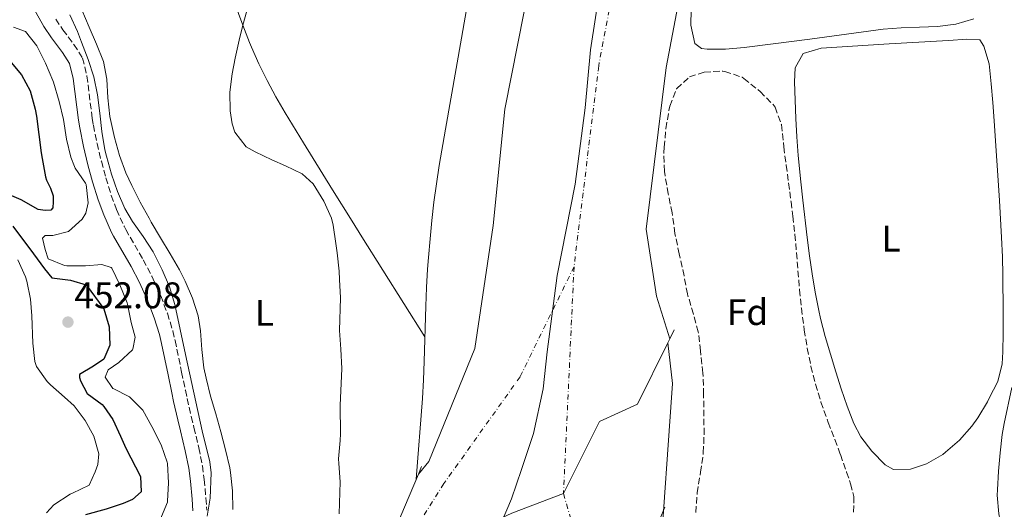
# Model space of a CAD drawing. Units: metres. Extents: x 634783 to 638240, y 4727432 to 4729812.
# Drawn here: x 637009 to 637276, y 4728720 to 4728853 of the extents above; entities that cross this region are included whole.
import ezdxf
from ezdxf.enums import TextEntityAlignment as Align

# ---------------------------------------------------------------- set-up
doc = ezdxf.new("R2010")
doc.units = ezdxf.units.M
doc.header["$MEASUREMENT"] = 0
doc.linetypes.add('DGN Style 3', pattern=[2.435891, 1.739922, -0.695969])
doc.linetypes.add('DGN Style 4', pattern=[2.785615, 1.391938, -0.695969, 0.00174, -0.695969])
for name, color, linetype, lineweight in [('Balsa-alberca', 142, 'Continuous', 0), ('Camino', 7, 'DGN Style 3', 0), ('Cauce permanente', 151, 'Continuous', 13), ('Cauce permanente (área)', 142, 'Continuous', 13), ('Cota de punto acotado terreno', 7, 'Continuous', 0), ('Curva de nivel directora', 30, 'Continuous', 30), ('Curva de nivel intermedia', 30, 'Continuous', 0), ('Eje cauce permanente (área)', 70, 'DGN Style 4', 0), ('Etiqueta de uso rústico', 92, 'Continuous', 0), ('Etiqueta de zona arbolada', 92, 'Continuous', 0), ('Límite de Concejo', 7, 'Continuous', 0), ('Línea de cambio de uso (parcela vista)', 92, 'Continuous', 0), ('Línea de muro de contención', 1, 'Continuous', 13), ('Margen derecho', 7, 'Continuous', 0), ('Presa de embalse lineal', 1, 'Continuous', 0), ('Punto acotado terreno (símbolo)', 7, 'Continuous', 0), ('Zona arbolada', 92, 'DGN Style 3', 0)]:
    doc.layers.add(name, color=color, linetype=linetype, lineweight=lineweight)
doc.styles.add('Style-Arial', font='arial.ttf')

# ---------------------------------------------------------------- blocks, each defined once
blk = doc.blocks.new('5PATER')
at = {"layer": 'Balsa-alberca', "linetype": 'Continuous', "lineweight": 0}
h = blk.add_hatch(color=51, dxfattribs=at)
edge = h.paths.add_edge_path()
edge.add_ellipse((0, 0), major_axis=(-0.11, -0.111), ratio=0.999422, start_angle=0, end_angle=360)

msp = doc.modelspace()

# ---------------------------------------------------------------- linework, layer by layer
at = {"layer": 'Camino', "color": 7, "linetype": 'DGN Style 3', "lineweight": 0}
msp.add_polyline3d([(637018.75, 4728853.06, 441.08), (637020.69, 4728850.16, 441.11), (637023.67, 4728846.17, 441.04), (637026, 4728842.51, 441.02), (637027.2, 4728837.65, 441.15), (637028.63, 4728826.21, 441.44), (637028.94, 4728824.33, 441.46), (637029.93, 4728819.43, 441.38), (637031.1, 4728814.57, 441.2), (637032.31, 4728810.11, 441.02), (637033.79, 4728805.33, 440.84), (637035.2, 4728801.52, 440.67), (637037.25, 4728796.99, 440.1), (637037.7, 4728796.13, 440.06), (637042.46, 4728787.91, 440.15), (637044.75, 4728783.47, 440.25), (637046.84, 4728778.93, 440.32), (637047.17, 4728778.16, 440.32), (637048.97, 4728773.48, 440.21), (637050.45, 4728768.71, 439.95), (637051.07, 4728766.11, 439.8), (637052.84, 4728757.58, 439.28), (637053.85, 4728752.68, 439.22), (637054.32, 4728750.43, 439.28), (637055.44, 4728745.56, 439.48), (637056.16, 4728742.6, 439.63), (637057.48, 4728737.12, 439.98), (637058.46, 4728732.22, 440.21), (637058.97, 4728728.51, 440.32), (637059.41, 4728723.53, 440.34), (637059.63, 4728720.25, 440.24)], dxfattribs=at)
at = {"layer": 'Cauce permanente', "color": 151, "linetype": 'Continuous', "lineweight": 13}
for points in [[(637190.93, 4728876.57, 432.14), (637184.01, 4728839.98, 432.14), (637178.63, 4728796.24, 432.14), (637181.43, 4728778.12, 432.14), (637185.01, 4728766.6, 432.14), (637185.01, 4728766.6, 433.5), (637184.45, 4728765.48, 433.51), (637176.29, 4728748.93, 433.58), (637165.98, 4728744.21, 433.49), (637156.21, 4728724.69, 433.67), (637142.22, 4728719.44, 433.58)], [(637109.69, 4728712.71, 434.01), (637116.92, 4728729.99, 433.94), (637119.8, 4728733.43, 432.14), (637132.22, 4728763.91, 432.14), (637137.17, 4728797.21, 432.14), (637140.33, 4728828.68, 432.14), (637148.97, 4728872.46, 432.14)], [(637142.22, 4728719.44, 433.58), (637156.21, 4728724.69, 433.67), (637165.98, 4728744.21, 433.49), (637176.29, 4728748.93, 433.58), (637184.45, 4728765.48, 433.51), (637185.77, 4728754.44, 431.04), (637182.21, 4728704.53, 431.04)]]:
    msp.add_polyline3d(points, dxfattribs=at)
at = {"layer": 'Cauce permanente (área)', "color": 142, "linetype": 'Continuous', "lineweight": 13}
for points in [[(637190.93, 4728876.57, 432.14), (637184.01, 4728839.98, 432.14), (637178.63, 4728796.24, 432.14), (637181.43, 4728778.12, 432.14), (637185.01, 4728766.6, 432.14)], [(637116.92, 4728729.99, 432.14), (637119.8, 4728733.43, 432.14), (637132.22, 4728763.91, 432.14), (637137.17, 4728797.21, 432.14), (637140.33, 4728828.68, 432.14), (637148.97, 4728872.46, 432.14)], [(637184.45, 4728765.48, 431.04), (637185.77, 4728754.44, 431.04), (637182.21, 4728704.53, 431.04), (637183.92, 4728684.25, 431.04), (637187.61, 4728672.4, 431.04), (637188.77, 4728663.17, 431.04), (637189.27, 4728644.6, 431.04), (637187.69, 4728626.57, 431.04), (637177.87, 4728599.12, 431.04), (637175.79, 4728587.41, 430.95), (637167.5, 4728537.1, 430.6), (637159.35, 4728521.49, 430.51), (637150.95, 4728508.52, 430.51), (637138.84, 4728497.87, 430.43), (637130.94, 4728496.17, 430.34), (637125.1, 4728495.62, 430.25), (637123.03, 4728494.34, 430.34), (637121.64, 4728488.55, 430.34), (637122.42, 4728475.9, 430.43), (637119.95, 4728456.33, 430.43)]]:
    msp.add_polyline3d(points, dxfattribs=at)
at = {"layer": 'Curva de nivel directora', "color": 30, "linetype": 'Continuous', "lineweight": 30, "elevation": 450, "flags": 128}
for points in [[(637006.22, 4728841.83), (637009.46, 4728837.99), (637011.86, 4728833.61), (637013.16, 4728828.72), (637013.52, 4728826.74), (637014.84, 4728816.83), (637015.07, 4728815.32), (637016.01, 4728810.41), (637016.28, 4728809.5), (637017.31, 4728807.28), (637018.06, 4728805.28), (637018.08, 4728803.64), (637018.01, 4728802), (637017.38, 4728801.36), (637015.92, 4728801.29), (637014.01, 4728801.5), (637009.42, 4728804.18), (637004.51, 4728806.26)], [(637007.18, 4728796.99), (637012.74, 4728789.54), (637015.69, 4728785.53), (637017.7, 4728783.04), (637022.76, 4728782.46), (637026.97, 4728781.15), (637031.79, 4728774.69), (637033.22, 4728769.83), (637033.37, 4728764.82), (637031.73, 4728761.1), (637028.97, 4728759.2), (637025.22, 4728756.92), (637025.14, 4728756.1), (637025.42, 4728755.19), (637027.29, 4728751.8), (637031.31, 4728748.81), (637031.8, 4728748.3), (637034.21, 4728744.77), (637036.25, 4728740.2), (637037.77, 4728736.98), (637041.74, 4728729.37), (637041.92, 4728725.18), (637039.53, 4728723.14), (637037, 4728722.02), (637032.41, 4728720.5), (637026.82, 4728718.93)]]:
    msp.add_lwpolyline(points, dxfattribs=at)
at = {"layer": 'Curva de nivel intermedia', "color": 30, "linetype": 'Continuous', "lineweight": 0, "flags": 128}
for points, elevation in [([(637095.31, 4728734.1), (637095.75, 4728739.09), (637095.85, 4728740.83), (637095.71, 4728748.53), (637096.21, 4728758.52), (637095.93, 4728763.81), (637095.6, 4728768.8), (637095.8, 4728777.64), (637095.61, 4728782.63), (637095.44, 4728784.84), (637094.91, 4728789.82), (637094.6, 4728792.36), (637093.84, 4728797.29), (637093.44, 4728799.24), (637091.37, 4728803.78), (637088.44, 4728808.5), (637085.51, 4728811.16), (637080.98, 4728813.31), (637077.23, 4728814.98), (637072.74, 4728817.13), (637070.28, 4728818.5), (637067.25, 4728822.48), (637066.51, 4728824.73), (637065.94, 4728828.24), (637065.92, 4728833.24), (637066.54, 4728838.22), (637067.32, 4728842.45), (637068.43, 4728847.33), (637069.42, 4728851.41), (637072.23, 4728861.46)], 435), ([(637059.72, 4728718.57), (637060.54, 4728723.51), (637060.8, 4728730.28), (637060.51, 4728733.27), (637058.36, 4728741.7), (637053.84, 4728762.29), (637051, 4728775.88), (637049.55, 4728780.65), (637047.54, 4728785.25), (637045.13, 4728790.05), (637042.45, 4728794.26), (637039.49, 4728798.3), (637037.42, 4728801.8), (637035.44, 4728806.41), (637033.81, 4728811.14), (637032.47, 4728815.96), (637032.06, 4728817.66), (637031.22, 4728822.6), (637030.7, 4728827.59), (637030.1, 4728832.56), (637029.06, 4728837.39), (637027.51, 4728842.14), (637025.76, 4728846.83), (637024.64, 4728849.71), (637022.53, 4728854.23)], 440), ([(637007.32, 4728850.87), (637010.55, 4728849.7), (637013.67, 4728845.79), (637015.96, 4728841.13), (637017.98, 4728836.46), (637018.17, 4728835.94), (637019.7, 4728830.74), (637020.85, 4728825.87), (637021.65, 4728820.58), (637022.88, 4728815.73), (637023.83, 4728813.15), (637024.01, 4728812.76), (637026.84, 4728808.63), (637026.97, 4728808.31), (637027.55, 4728803.35), (637026.9, 4728800.56), (637025.92, 4728798.91), (637022.17, 4728795.63), (637017.95, 4728794.53), (637015.85, 4728794.5), (637015.13, 4728793.76), (637015.9, 4728790.72), (637016.7, 4728788.18), (637021.15, 4728786.36), (637021.8, 4728786.33), (637026.8, 4728786.34), (637031.22, 4728786.71), (637033.78, 4728785.83), (637033.91, 4728785.68), (637036.11, 4728781.21), (637038.09, 4728776.27), (637038.19, 4728775.9), (637039.16, 4728771), (637040.25, 4728767.04), (637039.66, 4728763.8), (637039.51, 4728763.59), (637035.87, 4728760.2), (637032.98, 4728758.2), (637032.14, 4728756.23), (637034.18, 4728753.16), (637034.26, 4728753.09), (637038.72, 4728750.84), (637042.36, 4728747.29), (637044.79, 4728742.81), (637047.29, 4728737.91), (637048.96, 4728733.2), (637049.03, 4728732.81)], 445), ([(637277.61, 4728753.44), (637275.49, 4728743.64), (637275, 4728740.71), (637274.41, 4728735.74), (637273.98, 4728730.75), (637273.71, 4728725.76), (637273.66, 4728724.24), (637274.03, 4728719.27), (637274.9, 4728714.88), (637276.11, 4728712.35)], 435), ([(637095.49, 4728719.24), (637095.74, 4728727.88), (637095.35, 4728732.87), (637095.31, 4728734.1)], 435), ([(637049.03, 4728732.81), (637049.31, 4728727.62), (637049.05, 4728722.62), (637048.99, 4728722.38), (637046.91, 4728717.47), (637044.52, 4728713.09), (637044.43, 4728712.95), (637040.78, 4728709.53), (637039.84, 4728707.74), (637042.22, 4728703.3), (637043.26, 4728700.26), (637042.21, 4728696.92), (637041.99, 4728696.67), (637038.24, 4728693.41), (637034.08, 4728689.58), (637030.35, 4728686.25), (637030.12, 4728686.02), (637027.81, 4728681.57), (637025.25, 4728678.85), (637020.48, 4728677.29), (637015.47, 4728677.27), (637010.18, 4728677.43), (637005.26, 4728677.33)], 445)]:
    msp.add_lwpolyline(points, dxfattribs=dict(at, elevation=elevation))
at = {"layer": 'Eje cauce permanente (área)', "color": 70, "linetype": 'DGN Style 4', "lineweight": 0}
for points in [[(636979.67, 4729595.77, 432.57), (637073.42, 4729579.69, 432.57), (637135.32, 4729561.53, 432.57), (637163.89, 4729547.54, 432.57), (637182.3, 4729531.77, 432.57), (637204.21, 4729503.78, 432.53), (637228.01, 4729459.72, 432.47), (637231.12, 4729445, 432.47), (637231.75, 4729398.26, 432.31), (637236.83, 4729341.7, 432.33), (637245.67, 4729320.71, 432.31), (637259, 4729291.83, 432.29), (637261.86, 4729272.19, 432.28), (637259.32, 4729240.63, 432.33), (637237.1, 4729131.22, 432.18), (637197.14, 4728978.39, 432.09), (637180.34, 4728917.78, 432.14), (637165.74, 4728840.38, 432.5), (637159.07, 4728786.08, 432.58)], [(637159.07, 4728786.08, 432.58), (637156.21, 4728724.69, 432.78), (637172.37, 4728669.17, 430.89), (637175.22, 4728649.82, 430.89), (637171.68, 4728624.65, 430.88), (637164.06, 4728579.7, 430.83), (637154.55, 4728543.13, 430.65), (637144.71, 4728518.72, 430.61), (637127.57, 4728504.72, 430.29), (637120.08, 4728498.26, 430.26), (637114.05, 4728479.51, 430.27), (637106.43, 4728444.68, 430.25), (637103.89, 4728424.14, 430.13), (637106.43, 4728409.26, 430.12), (637114.31, 4728379.93, 430.13), (637132.72, 4728339.45, 430.15), (637147.96, 4728312.06, 430.15), (637170.18, 4728287.65, 430.08), (637203.13, 4728256.46, 430.03), (637240.9, 4728228.18, 429.96), (637263.65, 4728211.94, 429.91), (637304.92, 4728186.34, 429.74), (637354.76, 4728159.84, 429.43), (637397.93, 4728142.28, 429.32)], [(637159.07, 4728786.08, 432.58), (637144.47, 4728756.31, 432.8), (637123.83, 4728727.43, 431.94), (637116.85, 4728716.42, 432.91), (637110.5, 4728693.2, 433.56), (637105.66, 4728669.54, 432.64)]]:
    msp.add_polyline3d(points, dxfattribs=at)
at = {"layer": 'Límite de Concejo', "color": 7, "linetype": 'Continuous', "lineweight": 0}
for points in [[(637151.82, 4728763.02, 433.15), (637154.49, 4728783.73, 432.68), (637159.39, 4728808.4, 432.14), (637162.1, 4728829.07, 432.14), (637163.51, 4728844.73, 432.85), (637167.39, 4728869.89, 432.14), (637172.92, 4728895.58, 432.14), (637176.04, 4728910.46, 432.14), (637178.39, 4728920.79, 432.13), (637185.43, 4728942.8, 432.12), (637195.16, 4728977.68, 432.09), (637200.72, 4729001.09, 432.09), (637205.79, 4729022.85, 432.09), (637212.28, 4729052.48, 432.1), (637219.54, 4729082.76, 432.1), (637231.84, 4729125.54, 432.15), (637244.38, 4729181, 432.28), (637231.37, 4729183.02, 432.26), (637220.91, 4729184.64, 432.6), (637218.31, 4729185.05, 432.7), (637175.27, 4729191.73, 434.35), (637174.89, 4729191.79, 434.36), (637020.36, 4729215.77, 440.32), (636983.08, 4729164.5, 441.77)], [(637139.3, 4728716.69, 431.93), (637142.15, 4728723.32, 432.44), (637144.84, 4728731.22, 433.02), (637148.08, 4728740.99, 433.06), (637150.68, 4728753.04, 433.14), (637151.82, 4728763.02, 433.15)]]:
    msp.add_polyline3d(points, dxfattribs=at)
at = {"layer": 'Línea de cambio de uso (parcela vista)', "color": 92, "linetype": 'Continuous', "lineweight": 0}
for points in [[(637148.69, 4728967.39, 434), (637147.5, 4728960.92, 433.99), (637144.92, 4728946.14, 434), (637142.5, 4728931.71, 434.03), (637140.05, 4728916.91, 434.08), (637132.78, 4728872.5, 434.33), (637130.32, 4728857.7, 434.37), (637128.61, 4728847.85, 434.39), (637124.25, 4728823.24, 434.38), (637122.58, 4728813.43, 434.36), (637121.81, 4728808.49, 434.35), (637121.14, 4728803.53, 434.31), (637120.57, 4728798.56, 434.28), (637120.08, 4728793.58, 434.24), (637119.67, 4728788.6, 434.2), (637119.44, 4728785.43, 434.19), (637119.16, 4728780.44, 434.2), (637118.96, 4728775.44, 434.24), (637118.52, 4728760.45, 434.42), (637118.31, 4728755.45, 434.43), (637118.01, 4728750.46, 434.38), (637116.34, 4728728.6, 433.94)], [(637118.71, 4728767.07, 434.34), (637101.62, 4728794.12, 434.69), (637098.96, 4728798.35, 434.72), (637093.67, 4728806.84, 434.69), (637085.79, 4728819.6, 434.6), (637080.87, 4728827.67, 434.63), (637078.36, 4728832.01, 434.66), (637075.98, 4728836.41, 434.71), (637073.75, 4728840.9, 434.77), (637071.73, 4728845.47, 434.84), (637071.21, 4728846.74, 434.86), (637069.42, 4728851.41, 434.96), (637065.6, 4728861.63, 435.21)], [(637267.32, 4728853.12, 435.61), (637262.43, 4728851.71, 435.66), (637257.51, 4728851.07, 435.66), (637252.56, 4728850.85, 435.6), (637247.6, 4728850.69, 435.49), (637242.74, 4728850.27, 435.33), (637232.83, 4728848.93, 434.86), (637222.93, 4728847.62, 434.33), (637213.02, 4728846.35, 433.85), (637205.1, 4728845.36, 433.59), (637200.11, 4728844.92, 433.48), (637195.1, 4728844.94, 433.42), (637193.56, 4728845.08, 433.42), (637191.73, 4728846.45, 433.42), (637190.67, 4728851.37, 433.42), (637190.68, 4728852.69, 433.42), (637190.93, 4728857.69, 433.42)], [(637066.67, 4728720.45, 436.91), (637066.62, 4728725.43, 436.38), (637066.08, 4728730.41, 436.08), (637065.84, 4728731.71, 436.04), (637064.73, 4728736.58, 435.92), (637063.43, 4728741.42, 435.85), (637062.05, 4728746.24, 435.84), (637060.68, 4728751.06, 435.88), (637059.45, 4728755.9, 435.96), (637058.83, 4728758.75, 436.04), (637058.26, 4728763.7, 436.23), (637057.93, 4728768.7, 436.45), (637057.27, 4728772.78, 436.56), (637055.79, 4728777.56, 436.63), (637053.83, 4728782.17, 436.69), (637052.25, 4728785.23, 436.73), (637049.74, 4728789.57, 436.79), (637047.14, 4728793.84, 436.84), (637044.6, 4728798.13, 436.9), (637044.01, 4728799.18, 436.91), (637041.62, 4728803.56, 436.92), (637039.35, 4728808.01, 436.9), (637037.74, 4728811.48, 436.91), (637035.98, 4728816.18, 437), (637034.66, 4728821.01, 437.14), (637033.38, 4728826.73, 437.26), (637032.84, 4728831.71, 437.27), (637032.62, 4728836.75, 437.25), (637031.67, 4728841.59, 437.26), (637029.83, 4728846.24, 437.29), (637027.82, 4728850.82, 437.35), (637025.79, 4728855.57, 437.43)], [(637245.59, 4728731.25, 434.81), (637243.34, 4728732.47, 434.81), (637239.67, 4728736.14, 434.81), (637236.68, 4728740.09, 434.81), (637234.86, 4728743.63, 434.81), (637233.05, 4728748.31, 434.81), (637231.41, 4728753.02, 434.81), (637229.96, 4728757.62, 434.81), (637228.51, 4728762.41, 434.84), (637227.09, 4728767.2, 434.91), (637225.81, 4728772.03, 434.97), (637225.31, 4728774.25, 434.98), (637224.34, 4728779.17, 434.98), (637223.52, 4728784.1, 434.98), (637222.8, 4728789.04, 434.98), (637222.15, 4728794, 434.98), (637220.99, 4728804.04, 434.98), (637220.47, 4728809.01, 434.98), (637219.79, 4728816.19, 434.98), (637219.4, 4728821.18, 434.98), (637219.12, 4728826.17, 434.98), (637218.71, 4728836.07, 434.98), (637218.94, 4728839.83, 434.98), (637221.12, 4728843.75, 434.98), (637225.99, 4728845.15, 434.98), (637234.43, 4728845.72, 434.97), (637244.41, 4728846.36, 434.93), (637260.44, 4728847.29, 434.81), (637265.44, 4728847.65, 434.69), (637268.92, 4728847.39, 434.63), (637270.05, 4728845.74, 434.63), (637271.45, 4728840.93, 434.63), (637272.01, 4728835.49, 434.63), (637272.46, 4728830.51, 434.63), (637272.85, 4728825.53, 434.63), (637274.29, 4728803.98, 434.63), (637274.84, 4728794, 434.63), (637275.06, 4728788.77, 434.63), (637275.19, 4728783.77, 434.67), (637275.25, 4728773.78, 434.8), (637275.27, 4728768.06, 434.81), (637275.18, 4728763.06, 434.81), (637275, 4728759.84, 434.81), (637273.77, 4728755.05, 434.81), (637271.49, 4728750.5, 434.81), (637270.96, 4728749.5, 434.81), (637268.39, 4728745.21, 434.81), (637266.72, 4728742.91, 434.81), (637263.43, 4728739.17, 434.81), (637259.65, 4728735.88, 434.81), (637258.89, 4728735.3, 434.81), (637254.49, 4728732.8, 434.81), (637250.17, 4728731.3, 434.81), (637245.59, 4728731.25, 434.81)], [(637008.46, 4728787.91, 453.39), (637010.56, 4728783.37, 453.39), (637010.95, 4728782.18, 453.39), (637011.93, 4728777.25, 453.37), (637012.32, 4728772.74, 453.3), (637012.55, 4728765.37, 452.95), (637013.1, 4728760.42, 452.76), (637013.53, 4728759.06, 452.78), (637016.45, 4728755.01, 452.99), (637017.34, 4728754.1, 453.04), (637021.12, 4728750.83, 453.24), (637023.74, 4728748.4, 453.39), (637026.74, 4728744.45, 453.58), (637029.06, 4728740.26, 453.73), (637030.44, 4728735.48, 453.82), (637030.12, 4728732.62, 453.82), (637029.45, 4728730.6, 453.82), (637027.83, 4728726.96, 453.82), (637023.29, 4728724.86, 453.82), (637022.64, 4728724.53, 453.82), (637018.23, 4728721.63, 453.82), (637016.24, 4728719.52, 453.82)]]:
    msp.add_polyline3d(points, dxfattribs=at)
at = {"layer": 'Línea de muro de contención', "color": 1, "linetype": 'Continuous', "lineweight": 13, "extrusion": (0.001711, 0.004064, 0.99999), "elevation": 20742.36, "flags": 128}
msp.add_lwpolyline([(637115.24, 4728684.74), (637116.12, 4728686.83)], dxfattribs=at)
at = {"layer": 'Línea de muro de contención', "color": 1, "linetype": 'Continuous', "lineweight": 13, "extrusion": (-0.027922, 0.015732, 0.999486), "elevation": 57034.15, "flags": 128}
msp.add_lwpolyline([(-4432527.18, -1765138.68), (-4432563.74, -1765151.16), (-4432582.35, -1765153.34)], dxfattribs=at)
at = {"layer": 'Margen derecho', "color": 7, "linetype": 'Continuous', "lineweight": 0}
msp.add_polyline3d([(637012.63, 4728856.15, 441.02), (637015.57, 4728851.07, 441.08), (637017.64, 4728848, 441.11), (637020.59, 4728844.04, 441.04), (637022.51, 4728841.02, 441.02), (637023.51, 4728836.97, 441.15), (637024.92, 4728825.67, 441.44), (637025.25, 4728823.65, 441.46), (637026.27, 4728818.62, 441.38), (637027.47, 4728813.64, 441.2), (637028.71, 4728809.06, 441.02), (637030.25, 4728804.13, 440.84), (637031.73, 4728800.1, 440.67), (637033.88, 4728795.35, 440.1), (637034.41, 4728794.32, 440.06), (637039.17, 4728786.11, 440.15), (637041.39, 4728781.83, 440.25), (637043.42, 4728777.42, 440.32), (637043.69, 4728776.76, 440.32), (637045.43, 4728772.25, 440.21), (637046.84, 4728767.72, 439.95), (637047.42, 4728765.3, 439.8), (637049.18, 4728756.82, 439.28), (637050.19, 4728751.92, 439.22), (637050.66, 4728749.63, 439.28), (637051.8, 4728744.7, 439.48), (637052.52, 4728741.72, 439.63), (637053.82, 4728736.31, 439.98), (637054.76, 4728731.59, 440.21), (637055.25, 4728728.09, 440.32), (637055.68, 4728723.24, 440.34), (637055.89, 4728720.03, 440.24)], dxfattribs=at)
at = {"layer": 'Presa de embalse lineal', "color": 1, "linetype": 'Continuous', "lineweight": 0, "extrusion": (0.001639, 0.003347, 0.999993), "elevation": 17304.72, "flags": 128}
msp.add_lwpolyline([(637183.44, 4728735.17), (637184.62, 4728737.58)], dxfattribs=at)
at = {"layer": 'Presa de embalse lineal', "color": 1, "linetype": 'Continuous', "lineweight": 0, "extrusion": (0.003571, 0.007143, 0.999968), "elevation": 36484.9, "flags": 128}
msp.add_lwpolyline([(637178.84, 4728625.5), (637179.4, 4728626.62)], dxfattribs=at)
at = {"layer": 'Presa de embalse lineal', "color": 1, "linetype": 'Continuous', "lineweight": 0}
msp.add_polyline3d([(637120.85, 4728703.39, 433.55), (637122.17, 4728710.15, 433.49), (637142.22, 4728719.44, 433.58), (637156.21, 4728724.69, 433.67), (637165.98, 4728744.21, 433.49), (637176.29, 4728748.93, 433.58), (637184.45, 4728765.48, 433.51)], dxfattribs=at)
at = {"layer": 'Zona arbolada', "color": 92, "linetype": 'DGN Style 3', "lineweight": 0}
msp.add_polyline3d([(637192.04, 4728719.56, 449.93), (637192.39, 4728724.89, 449.93), (637193.3, 4728730.47, 449.93), (637194.07, 4728735.76, 450.28), (637194.28, 4728740.74, 450.63), (637194.15, 4728751.48, 450.63), (637194, 4728756.48, 450.63), (637193.94, 4728757.32, 450.63), (637193.31, 4728763.29, 450.63), (637192.69, 4728768.43, 450.45), (637191.42, 4728773.27, 450.45), (637189.91, 4728778.2, 450.45), (637189.78, 4728778.69, 450.45), (637188.85, 4728783.6, 450.45), (637187.56, 4728789.51, 450.45), (637186.38, 4728795.06, 450.28), (637185.62, 4728800.61, 449.93), (637184.58, 4728805.74, 449.76), (637183.71, 4728810.67, 449.77), (637183.54, 4728811.85, 449.76), (637183.37, 4728816.85, 449.63), (637183.46, 4728818.39, 449.58), (637183.95, 4728823.4, 449.41), (637184.75, 4728828.33, 449.28), (637184.99, 4728829.53, 449.24), (637186.81, 4728834.17, 448.9), (637186.88, 4728834.29, 448.89), (637190.32, 4728837.39, 448.54), (637194.33, 4728838.69, 448.54), (637199.34, 4728838.97, 448.54), (637199.9, 4728838.9, 448.54), (637204.62, 4728837.29, 448.54), (637205.06, 4728837.01, 448.54), (637208.95, 4728833.88, 448.71), (637209.42, 4728833.45, 448.71), (637212.95, 4728829.94, 448.71), (637213.51, 4728829.19, 448.71), (637215.22, 4728824.49, 448.71), (637215.86, 4728818.51, 448.71), (637216.51, 4728813.55, 448.74), (637217.82, 4728803.64, 448.87), (637218.32, 4728799.76, 448.89), (637218.86, 4728794.79, 448.89), (637219.3, 4728789.81, 448.89), (637220.11, 4728779.84, 448.89), (637220.61, 4728774.87, 448.89), (637221.38, 4728768.96, 448.89), (637222.2, 4728764.02, 448.89), (637223.22, 4728759.11, 448.89), (637224.44, 4728754.26, 448.89), (637225.91, 4728749.46, 448.89), (637227.9, 4728743.97, 448.92), (637229.69, 4728739.31, 448.99), (637231.21, 4728735.24, 449.06), (637232.86, 4728730.53, 449.19), (637233.95, 4728727.35, 449.24), (637234.83, 4728723.88, 449.24), (637234.74, 4728719.29, 449.24)], dxfattribs=at)
msp.add_polyline3d([(637192.04, 4728719.56, 449.93), (637192.39, 4728724.89, 449.93), (637193.3, 4728730.47, 449.93), (637194.07, 4728735.76, 450.28), (637194.28, 4728740.74, 450.63), (637194.15, 4728751.48, 450.63), (637194, 4728756.48, 450.63), (637193.94, 4728757.32, 450.63), (637193.31, 4728763.29, 450.63), (637192.69, 4728768.43, 450.45), (637191.42, 4728773.27, 450.45), (637189.91, 4728778.2, 450.45), (637189.78, 4728778.69, 450.45), (637188.85, 4728783.6, 450.45), (637187.56, 4728789.51, 450.45), (637186.38, 4728795.06, 450.28), (637185.62, 4728800.61, 449.93), (637184.58, 4728805.74, 449.76), (637183.71, 4728810.67, 449.77), (637183.54, 4728811.85, 449.76), (637183.37, 4728816.85, 449.63), (637183.46, 4728818.39, 449.58), (637183.95, 4728823.4, 449.41), (637184.75, 4728828.33, 449.28), (637184.99, 4728829.53, 449.24), (637186.81, 4728834.17, 448.9), (637186.88, 4728834.29, 448.89), (637190.32, 4728837.39, 448.54), (637194.33, 4728838.69, 448.54), (637199.34, 4728838.97, 448.54), (637199.9, 4728838.9, 448.54), (637204.62, 4728837.29, 448.54), (637205.06, 4728837.01, 448.54), (637208.95, 4728833.88, 448.71), (637209.42, 4728833.45, 448.71), (637212.95, 4728829.94, 448.71), (637213.51, 4728829.19, 448.71), (637215.22, 4728824.49, 448.71), (637215.86, 4728818.51, 448.71), (637216.51, 4728813.55, 448.74), (637217.82, 4728803.64, 448.87), (637218.32, 4728799.76, 448.89), (637218.86, 4728794.79, 448.89), (637219.3, 4728789.81, 448.89), (637220.11, 4728779.84, 448.89), (637220.61, 4728774.87, 448.89), (637221.38, 4728768.96, 448.89), (637222.2, 4728764.02, 448.89), (637223.22, 4728759.11, 448.89), (637224.44, 4728754.26, 448.89), (637225.91, 4728749.46, 448.89), (637227.9, 4728743.97, 448.92), (637229.69, 4728739.31, 448.99), (637231.21, 4728735.24, 449.06), (637232.86, 4728730.53, 449.19), (637233.95, 4728727.35, 449.24), (637234.83, 4728723.88, 449.24), (637234.74, 4728719.29, 449.24)], dxfattribs=at)

# ---------------------------------------------------------------- block references
at = {"layer": 'Punto acotado terreno (símbolo)', "color": 7, "linetype": 'Continuous', "lineweight": 0, "xscale": 10, "yscale": 10, "zscale": 10}
msp.add_blockref('5PATER', (637022.06, 4728771.09, 452.08), dxfattribs=at)

# ---------------------------------------------------------------- texts
at = {"layer": 'Cota de punto acotado terreno', "color": 7, "linetype": 'Continuous', "lineweight": 0, "style": 'Style-Arial'}
msp.add_text('452.08', height=7, dxfattribs=at).set_placement((637023.8, 4728774.84, 452.08))
at = {"layer": 'Etiqueta de uso rústico', "color": 92, "linetype": 'Continuous', "lineweight": 0, "style": 'Style-Arial'}
for p in [(637244.89, 4728793.67, 434.84), (637075.26, 4728773.61, 435.85)]:
    msp.add_text('L', height=7, dxfattribs=at).set_placement(p, align=Align.MIDDLE_CENTER)
at = {"layer": 'Etiqueta de zona arbolada', "color": 92, "linetype": 'Continuous', "lineweight": 0, "style": 'Style-Arial'}
msp.add_text('Fd', height=7, dxfattribs=at).set_placement((637206.04, 4728773.79, 433.57), align=Align.MIDDLE_CENTER)

doc.saveas('drawing.dxf')
